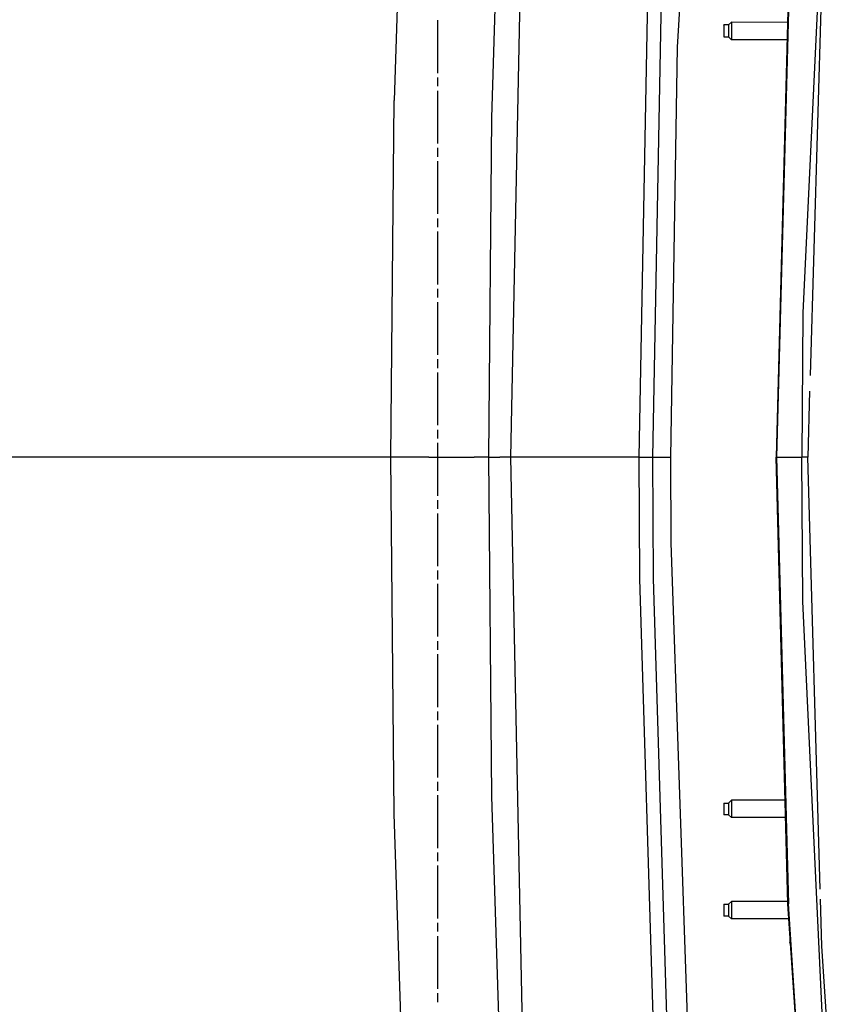
# Model space of a CAD drawing. Units: millimetres. Extents: x 977 to 8770, y -1988 to 1917.
# Drawn here: x 1808 to 2177, y -249 to 199 of the extents above; entities that cross this region are included whole.
import ezdxf

# ---------------------------------------------------------------- set-up
doc = ezdxf.new("R2010")
doc.units = ezdxf.units.MM
doc.layers.add('TFR-TRI', color=7, linetype='CONTINUOUS', true_color=0xffffff)

msp = doc.modelspace()

# ---------------------------------------------------------------- linework, layer by layer
at = {"layer": 'TFR-TRI', "color": 18, "linetype": 'CONTINUOUS'}
for p, q in [((2106.765686, 186.524658), (2118.643372, 391.403076)), ((1982.888977, 311.801025), (1977.844299, 162.229248)), ((1982.888977, 311.801025), (1977.844299, 162.229248)), ((2022.23053, 154.360107), (2027.267395, 308.436768)), ((2022.23053, 154.360107), (2027.267395, 308.436768)), ((2030.874329, 0), (2037.238342, 307.825684)), ((2030.874329, 0), (2037.238342, 307.825684)), ((2174.334045, 292.810547), (2163.724182, 65.577637)), ((2174.334045, 292.810547), (2163.724182, 65.577637)), ((2089.338196, 0), (2093.855774, 243.137451)), ((2089.338196, 0), (2093.855774, 243.137451)), ((2095.523743, -0.000977), (2100.013977, 242.696045)), ((2095.523743, -0.000977), (2100.013977, 242.696045)), ((2172.336487, 222.402344), (2166.970276, 37.209473)), ((2156.889954, 203.116943), (2151.567444, 0)), ((2157.12262, 203.104492), (2151.756897, 0)), ((2151.756897, 0), (2157.12262, 203.104492)), ((1997.599915, 198.709229), (1997.599915, 174.680176)), ((2131.311096, 197.845215), (2129.81134, 196.595215)), ((2156.745667, 197.61377), (2131.311096, 197.845215)), ((2131.311096, 197.845215), (2131.311096, 197.604004)), ((2131.311096, 197.845215), (2131.311096, 197.604004)), ((2131.311096, 197.604004), (2131.311096, 196.909424)), ((2131.311096, 197.604004), (2131.311096, 196.909424)), ((2129.81134, 196.595215), (2127.811096, 196.595215)), ((2127.811096, 196.429443), (2127.811096, 196.595215)), ((2127.811096, 196.429443), (2127.811096, 195.220215)), ((2127.811096, 195.220215), (2127.811096, 193.367676)), ((2127.811096, 193.367676), (2127.811096, 191.738525)), ((2129.81134, 196.595215), (2129.81134, 196.429443)), ((2129.81134, 196.595215), (2129.81134, 196.429443)), ((2129.81134, 196.429443), (2129.81134, 195.951904)), ((2129.81134, 196.429443), (2129.81134, 195.951904)), ((2129.81134, 195.951904), (2129.81134, 195.220215)), ((2129.81134, 195.951904), (2129.81134, 195.220215)), ((2129.81134, 195.220215), (2129.81134, 194.322754)), ((2129.81134, 195.220215), (2129.81134, 194.322754)), ((2129.81134, 194.322754), (2129.81134, 193.367676)), ((2129.81134, 194.322754), (2129.81134, 193.367676)), ((2129.81134, 193.367676), (2129.81134, 192.470215)), ((2129.81134, 193.367676), (2129.81134, 192.470215)), ((2131.311096, 196.909424), (2131.311096, 195.845215)), ((2131.311096, 196.909424), (2131.311096, 195.845215)), ((2131.311096, 195.845215), (2131.311096, 194.539795)), ((2131.311096, 195.845215), (2131.311096, 194.539795)), ((2131.311096, 194.539795), (2131.311096, 193.150635)), ((2131.311096, 194.539795), (2131.311096, 193.150635)), ((2131.311096, 193.150635), (2131.311096, 191.845215)), ((2131.311096, 193.150635), (2131.311096, 191.845215)), ((2127.811096, 191.738525), (2127.811096, 191.095215)), ((2127.811096, 191.095215), (2129.81134, 191.095215)), ((2129.81134, 192.470215), (2129.81134, 191.738525)), ((2129.81134, 192.470215), (2129.81134, 191.738525)), ((2129.81134, 191.738525), (2129.81134, 191.260986)), ((2129.81134, 191.738525), (2129.81134, 191.260986)), ((2129.81134, 191.260986), (2129.81134, 191.095215)), ((2129.81134, 191.260986), (2129.81134, 191.095215)), ((2129.81134, 191.095215), (2131.311096, 189.845215)), ((2131.311096, 191.845215), (2131.311096, 190.781006)), ((2131.311096, 191.845215), (2131.311096, 190.781006)), ((2131.311096, 190.781006), (2131.311096, 190.086426)), ((2131.311096, 190.781006), (2131.311096, 190.086426)), ((2131.311096, 190.086426), (2131.311096, 189.845215)), ((2131.311096, 190.086426), (2131.311096, 189.845215)), ((2156.542053, 189.845215), (2131.311096, 189.845215)), ((2103.638977, 0), (2106.765686, 186.524658)), ((1997.599915, 172.677734), (1997.599915, 168.672852)), ((1997.599915, 166.67041), (1997.599915, 142.641357)), ((1976.339661, 0), (1977.844299, 162.229248)), ((1976.339661, 0), (1977.844299, 162.229248)), ((2020.881653, 0), (2022.23053, 154.360107)), ((2020.881653, 0), (2022.23053, 154.360107)), ((1997.599915, 140.638916), (1997.599915, 136.634033)), ((1997.599915, 134.631592), (1997.599915, 110.602539)), ((1997.599915, 108.600098), (1997.599915, 104.595215)), ((1997.599915, 102.592773), (1997.599915, 78.563721)), ((1997.599915, 76.561279), (1997.599915, 72.556396)), ((1997.599915, 70.553955), (1997.599915, 46.524658)), ((2163.724182, 65.577637), (2163.157532, 0)), ((2163.724182, 65.577637), (2163.157532, 0)), ((1997.599915, 44.522461), (1997.599915, 40.517578)), ((1997.599915, 38.515137), (1997.599915, 14.486084)), ((2166.762756, 30.050049), (2165.892151, 0)), ((1997.599915, 12.483643), (1997.599915, 8.47876)), ((1997.599915, 6.476318), (1997.599915, -17.552734)), ((1968.073303, 0), (1742.694397, 0)), ((1968.073303, 0), (1742.694397, 0)), ((1975.076965, 0), (1968.082581, 0)), ((1975.076965, 0), (1968.082581, 0)), ((1976.339661, 0), (1975.084534, 0)), ((1976.339661, 0), (1975.084534, 0)), ((1977.844299, -162.229248), (1976.339661, 0)), ((1993.705627, 0), (1976.339661, 0)), ((1993.705627, 0), (1976.339661, 0)), ((1977.844299, -162.229248), (1976.339661, 0)), ((1993.705627, 0), (2014.269104, 0)), ((1993.705627, 0), (2014.269104, 0)), ((2020.881653, 0), (2014.269104, 0)), ((2020.881653, 0), (2014.269104, 0)), ((2020.881653, 0), (2025.877991, 0)), ((2022.23053, -154.360352), (2020.881653, 0)), ((2022.23053, -154.360352), (2020.881653, 0)), ((2020.881653, 0), (2025.877991, 0)), ((2030.874329, 0), (2025.877991, 0)), ((2030.874329, 0), (2025.877991, 0)), ((2037.238342, -307.825684), (2030.874329, 0)), ((2037.238342, -307.825684), (2030.874329, 0)), ((2051.975647, 0), (2030.874329, 0)), ((2051.975647, 0), (2030.874329, 0)), ((2089.338196, 0), (2052.035461, 0)), ((2089.338196, 0), (2052.035461, 0)), ((2089.338196, 0), (2093.502991, -0.000488)), ((2089.338196, 0), (2093.502991, -0.000488)), ((2089.551575, -55.285889), (2089.338196, 0)), ((2089.551575, -55.285889), (2089.338196, 0)), ((2095.523743, -0.000977), (2103.638977, 0)), ((2095.523743, -0.000977), (2103.638977, 0)), ((2103.811584, -38.917236), (2103.638977, 0)), ((2156.889954, -203.116699), (2151.567444, 0)), ((2151.567444, 0), (2151.756897, 0)), ((2151.567444, 0), (2151.756897, 0)), ((2151.756897, 0), (2155.789612, 0)), ((2157.12262, -203.104492), (2151.756897, 0)), ((2151.756897, 0), (2155.789612, 0)), ((2151.756897, 0), (2157.12262, -203.104492)), ((2155.789612, 0), (2157.807434, 0)), ((2155.789612, 0), (2157.807434, 0)), ((2157.807434, 0), (2163.157532, 0)), ((2157.807434, 0), (2163.157532, 0)), ((2165.892151, 0), (2163.157532, 0)), ((2163.724182, -65.577637), (2163.157532, 0)), ((2165.892151, 0), (2163.157532, 0)), ((2163.724182, -65.577637), (2163.157532, 0)), ((2171.584045, -196.433594), (2165.892151, 0)), ((2093.502991, -0.000488), (2095.523743, -0.000977)), ((2093.502991, -0.000488), (2095.523743, -0.000977)), ((2095.735901, -55.188721), (2095.523743, -0.000977)), ((2095.735901, -55.188721), (2095.523743, -0.000977)), ((1997.599915, -19.55542), (1997.599915, -23.560059)), ((1997.599915, -25.5625), (1997.599915, -49.591797)), ((2113.607483, -322.663086), (2103.811584, -38.917236)), ((1997.599915, -51.593994), (1997.599915, -55.598877)), ((1997.599915, -57.601562), (1997.599915, -81.630371)), ((2097.84552, -327.593994), (2089.551575, -55.285889)), ((2097.84552, -327.593994), (2089.551575, -55.285889)), ((2103.980286, -326.984131), (2095.735901, -55.188721)), ((2103.980286, -326.984131), (2095.735901, -55.188721)), ((2174.334045, -292.810547), (2163.724182, -65.577637)), ((2174.334045, -292.810547), (2163.724182, -65.577637)), ((1997.599915, -83.633057), (1997.599915, -87.637695)), ((1997.599915, -89.640137), (1997.599915, -113.669434)), ((1997.599915, -115.671631), (1997.599915, -119.676514)), ((1997.599915, -121.679199), (1997.599915, -145.708008)), ((1997.599915, -147.710693), (1997.599915, -151.715576)), ((1997.599915, -153.717773), (1997.599915, -177.74707)), ((2027.267395, -308.436768), (2022.23053, -154.360352)), ((2027.267395, -308.436768), (2022.23053, -154.360352)), ((2131.311096, -156.060791), (2129.81134, -157.291992)), ((2131.311096, -156.060791), (2131.311096, -156.535889)), ((2155.657043, -156.060791), (2131.311096, -156.060791)), ((2131.311096, -156.060791), (2131.311096, -156.535889)), ((2131.311096, -156.535889), (2131.311096, -157.428955)), ((2131.311096, -156.535889), (2131.311096, -157.428955)), ((2127.811096, -157.291992), (2127.811096, -157.618408)), ((2127.811096, -157.291992), (2129.81134, -157.291992)), ((2127.811096, -157.618408), (2127.811096, -159.059326)), ((2127.811096, -159.059326), (2127.811096, -160)), ((2127.811096, -160), (2127.811096, -160.94043)), ((2127.811096, -160.94043), (2127.811096, -162.381592)), ((2129.81134, -157.291992), (2129.81134, -157.618408)), ((2129.81134, -157.291992), (2129.81134, -157.618408)), ((2129.81134, -157.618408), (2129.81134, -158.232422)), ((2129.81134, -157.618408), (2129.81134, -158.232422)), ((2129.81134, -158.232422), (2129.81134, -159.059326)), ((2129.81134, -158.232422), (2129.81134, -159.059326)), ((2129.81134, -159.059326), (2129.81134, -160)), ((2129.81134, -159.059326), (2129.81134, -160)), ((2129.81134, -160), (2129.81134, -160.94043)), ((2129.81134, -160), (2129.81134, -160.94043)), ((2129.81134, -160.94043), (2129.81134, -161.767822)), ((2129.81134, -160.94043), (2129.81134, -161.767822)), ((2131.311096, -157.428955), (2131.311096, -158.631836)), ((2131.311096, -157.428955), (2131.311096, -158.631836)), ((2131.311096, -158.631836), (2131.311096, -160)), ((2131.311096, -158.631836), (2131.311096, -160)), ((2131.311096, -160), (2131.311096, -161.368164)), ((2131.311096, -160), (2131.311096, -161.368164)), ((1982.888977, -311.801025), (1977.844299, -162.229248)), ((1982.888977, -311.801025), (1977.844299, -162.229248)), ((2127.811096, -162.381592), (2127.811096, -162.708252)), ((2129.81134, -162.708252), (2127.811096, -162.708252)), ((2129.81134, -161.767822), (2129.81134, -162.381592)), ((2129.81134, -161.767822), (2129.81134, -162.381592)), ((2129.81134, -162.381592), (2129.81134, -162.708252)), ((2129.81134, -162.381592), (2129.81134, -162.708252)), ((2131.311096, -163.939453), (2129.81134, -162.708252)), ((2131.311096, -161.368164), (2131.311096, -162.571289)), ((2131.311096, -161.368164), (2131.311096, -162.571289)), ((2131.311096, -162.571289), (2131.311096, -163.464111)), ((2131.311096, -162.571289), (2131.311096, -163.464111)), ((2131.311096, -163.464111), (2131.311096, -163.939453)), ((2131.311096, -163.464111), (2131.311096, -163.939453)), ((2155.863342, -163.939453), (2131.311096, -163.939453)), ((1997.599915, -179.749512), (1997.599915, -183.75415)), ((1997.599915, -185.756836), (1997.599915, -209.785889)), ((2172.336487, -222.402344), (2171.715149, -200.951904)), ((2127.811096, -203.291748), (2129.81134, -203.291748)), ((2127.811096, -203.291748), (2127.811096, -203.618408)), ((2127.811096, -203.618408), (2127.811096, -205.05957)), ((2127.811096, -205.05957), (2127.811096, -206)), ((2131.311096, -202.060791), (2129.81134, -203.291748)), ((2129.81134, -203.291748), (2129.81134, -203.618408)), ((2129.81134, -203.291748), (2129.81134, -203.618408)), ((2129.81134, -203.618408), (2129.81134, -204.232422)), ((2129.81134, -203.618408), (2129.81134, -204.232422)), ((2129.81134, -204.232422), (2129.81134, -205.05957)), ((2129.81134, -204.232422), (2129.81134, -205.05957)), ((2129.81134, -205.05957), (2129.81134, -206)), ((2129.81134, -205.05957), (2129.81134, -206)), ((2131.311096, -202.060791), (2131.311096, -202.535889)), ((2156.862366, -202.060791), (2131.311096, -202.060791)), ((2131.311096, -202.060791), (2131.311096, -202.535889)), ((2131.311096, -202.535889), (2131.311096, -203.428711)), ((2131.311096, -202.535889), (2131.311096, -203.428711)), ((2131.311096, -203.428711), (2131.311096, -204.63208)), ((2131.311096, -203.428711), (2131.311096, -204.63208)), ((2131.311096, -204.63208), (2131.311096, -206)), ((2131.311096, -204.63208), (2131.311096, -206)), ((2163.768372, -306.684814), (2156.889954, -203.116699)), ((2164.000305, -306.66626), (2157.12262, -203.104492)), ((2164.000305, -306.66626), (2157.12262, -203.104492)), ((2127.811096, -206), (2127.811096, -206.940674)), ((2127.811096, -206.940674), (2127.811096, -208.381592)), ((2127.811096, -208.381592), (2127.811096, -208.708252)), ((2129.81134, -208.708252), (2127.811096, -208.708252)), ((2129.81134, -206), (2129.81134, -206.940674)), ((2129.81134, -206), (2129.81134, -206.940674)), ((2129.81134, -206.940674), (2129.81134, -207.767578)), ((2129.81134, -206.940674), (2129.81134, -207.767578)), ((2129.81134, -207.767578), (2129.81134, -208.381592)), ((2129.81134, -207.767578), (2129.81134, -208.381592)), ((2129.81134, -208.381592), (2129.81134, -208.708252)), ((2129.81134, -208.381592), (2129.81134, -208.708252)), ((2131.311096, -209.939209), (2129.81134, -208.708252)), ((2131.311096, -206), (2131.311096, -207.368164)), ((2131.311096, -206), (2131.311096, -207.368164)), ((2131.311096, -207.368164), (2131.311096, -208.571045)), ((2131.311096, -207.368164), (2131.311096, -208.571045)), ((2131.311096, -208.571045), (2131.311096, -209.464111)), ((2131.311096, -208.571045), (2131.311096, -209.464111)), ((2131.311096, -209.464111), (2131.311096, -209.939209)), ((2131.311096, -209.464111), (2131.311096, -209.939209)), ((2157.343079, -209.939209), (2131.311096, -209.939209)), ((1997.599915, -211.78833), (1997.599915, -215.793213)), ((1997.599915, -217.795654), (1997.599915, -241.824707)), ((2157.81134, -216.987549), (2157.81134, -217.539062)), ((2157.847717, -217.539062), (2157.81134, -217.539062)), ((2157.847717, -217.539062), (2157.81134, -217.539062)), ((2157.81134, -217.539062), (2157.81134, -219.653564)), ((2157.81134, -219.653564), (2157.81134, -220.527588)), ((2158.106506, -221.431641), (2157.81134, -220.527588)), ((2177.070862, -292.810547), (2172.336487, -222.402344)), ((1997.599915, -243.827148), (1997.599915, -247.831787))]:
    msp.add_line(p, q, dxfattribs=at)

doc.saveas('drawing.dxf')
